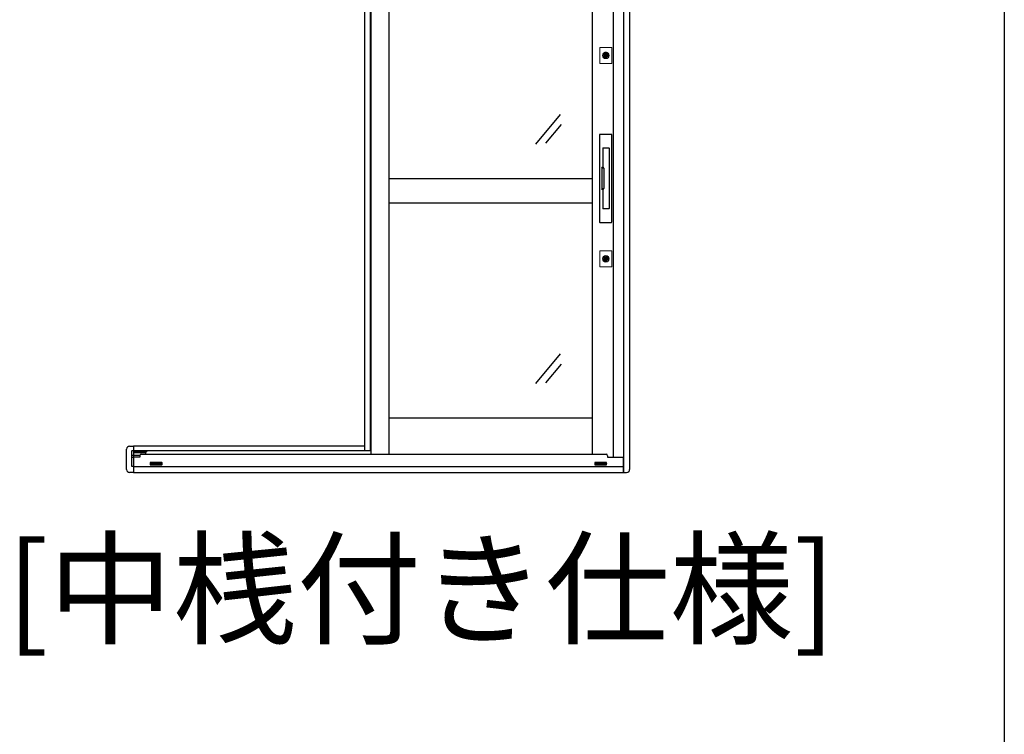
# Model space of a CAD drawing. Extents: x -44 to 1394, y 0 to 2245.
# Drawn here: x 1224 to 1386, y 1455 to 1573 of the extents above; entities that cross this region are included whole.
import ezdxf

# ---------------------------------------------------------------- set-up
doc = ezdxf.new("R2010")
doc.units = 0
doc.layers.add('USER1', color=3, linetype='CONTINUOUS')
doc.layers.add('YKK_ZWAK', color=7, linetype='CONTINUOUS')
doc.layers.add('YKK_A1', color=4, linetype='CONTINUOUS', lineweight=13, plot=False)
doc.styles.get("Standard").update_dxf_attribs({"font": 'txt', "bigfont": 'BIGFONT'})

msp = doc.modelspace()

# ---------------------------------------------------------------- linework, layer by layer
at = {"layer": 'YKK_A1', "linetype": 'ByBlock', "lineweight": -2}
for p, q in [((1323.26, 1606.27), (1323.26, 1498.17)), ((1324.26, 1605.77), (1324.26, 1498.67)), ((1280.56, 1603.05), (1280.56, 1501.77)), ((1281.56, 1501.77), (1281.56, 1603.05)), ((1281.61, 1603.05), (1281.61, 1501.19)), ((1284.61, 1603.05), (1284.61, 1501.19)), ((1318.11, 1603.05), (1318.11, 1501.19)), ((1321.58, 1604.14), (1321.58, 1500.69)), ((1312.82, 1557.15), (1308.74, 1552.28)), ((1312.99, 1555.47), (1310.42, 1552.41)), ((1319.31, 1553.82), (1319.31, 1539.42)), ((1321.26, 1553.87), (1319.36, 1553.87)), ((1321.31, 1539.42), (1321.31, 1553.82)), ((1319.84, 1551.55), (1319.84, 1548.45)), ((1320.86, 1551.62), (1319.91, 1551.62)), ((1320.93, 1541.7), (1320.93, 1551.55)), ((1319.69, 1548.4), (1319.64, 1548.45)), ((1319.79, 1548.4), (1319.69, 1548.4)), ((1319.69, 1548.37), (1319.71, 1548.37)), ((1319.69, 1548.37), (1319.69, 1544.87)), ((1319.71, 1548.4), (1319.71, 1548.37)), ((1319.76, 1548.37), (1319.84, 1548.37)), ((1319.8, 1548.4), (1319.79, 1548.4)), ((1319.84, 1548.4), (1319.8, 1548.4)), ((1319.84, 1548.37), (1319.93, 1548.37)), ((1319.93, 1548.37), (1319.94, 1548.37)), ((1319.94, 1548.37), (1319.96, 1548.37)), ((1320.04, 1548.3), (1320.04, 1544.95)), ((1284.61, 1546.61), (1318.11, 1546.61)), ((1319.64, 1544.8), (1319.69, 1544.85)), ((1319.71, 1544.88), (1319.69, 1544.88)), ((1319.69, 1544.85), (1319.79, 1544.85)), ((1319.71, 1544.88), (1319.71, 1544.85)), ((1319.84, 1544.87), (1319.76, 1544.87)), ((1319.79, 1544.85), (1319.8, 1544.85)), ((1319.8, 1544.85), (1319.84, 1544.85)), ((1319.93, 1544.87), (1319.84, 1544.87)), ((1319.84, 1544.8), (1319.84, 1541.7)), ((1319.94, 1544.87), (1319.93, 1544.87)), ((1319.96, 1544.87), (1319.94, 1544.87)), ((1284.61, 1542.61), (1318.11, 1542.61)), ((1319.91, 1541.63), (1320.86, 1541.63)), ((1319.36, 1539.37), (1321.26, 1539.37)), ((1312.82, 1517.71), (1308.74, 1512.84)), ((1312.99, 1516.03), (1310.42, 1512.97)), ((1284.61, 1507.17), (1318.11, 1507.17)), ((1241.88, 1502.52), (1242.26, 1502.52)), ((1242.26, 1502.52), (1242.51, 1502.52)), ((1242.51, 1502.52), (1242.51, 1502.51)), ((1242.51, 1502.51), (1242.51, 1501.8)), ((1242.53, 1502.52), (1242.53, 1498.17)), ((1280.56, 1502.52), (1242.53, 1502.52)), ((1241.38, 1498.67), (1241.38, 1502.02)), ((1242.26, 1501.7), (1242.26, 1501.77)), ((1242.26, 1501), (1242.26, 1501.7)), ((1242.26, 1501), (1242.26, 1500.95)), ((1242.26, 1500.94), (1242.26, 1500.95)), ((1242.26, 1500.87), (1242.26, 1500.94)), ((1242.26, 1500.69), (1242.26, 1500.87)), ((1242.26, 1500.61), (1242.26, 1500.69)), ((1242.26, 1499.19), (1242.26, 1500.61)), ((1242.28, 1501.8), (1242.51, 1501.8)), ((1242.28, 1501.8), (1242.28, 1501.8)), ((1242.51, 1500.97), (1242.28, 1500.97)), ((1242.28, 1500.71), (1242.51, 1500.71)), ((1242.51, 1501.8), (1242.51, 1501.7)), ((1242.51, 1501.7), (1242.51, 1501)), ((1242.51, 1501), (1242.51, 1500.97)), ((1242.51, 1500.97), (1242.51, 1500.96)), ((1242.51, 1500.97), (1242.51, 1500.97)), ((1242.51, 1500.96), (1242.51, 1500.86)), ((1242.51, 1500.86), (1242.51, 1500.74)), ((1242.51, 1500.74), (1242.51, 1500.71)), ((1242.51, 1500.71), (1242.51, 1500.61)), ((1242.51, 1500.61), (1242.51, 1499.19)), ((1281.61, 1501.77), (1242.53, 1501.77)), ((1244.64, 1501.66), (1242.53, 1501.66)), ((1244.54, 1501.51), (1242.53, 1501.51)), ((1244.53, 1501.39), (1242.53, 1501.39)), ((1243.56, 1500.95), (1242.53, 1500.95)), ((1243.56, 1500.69), (1242.53, 1500.69)), ((1243.56, 1500.94), (1243.56, 1500.69)), ((1243.81, 1501.19), (1320.39, 1501.19)), ((1244.53, 1501.45), (1244.53, 1501.19)), ((1320.64, 1500.94), (1320.64, 1500.69)), ((1320.64, 1500.69), (1323.23, 1500.69)), ((1323.23, 1500.69), (1323.23, 1498.17)), ((1242.26, 1499.17), (1242.26, 1499.19)), ((1242.51, 1499.14), (1242.28, 1499.14)), ((1242.51, 1499.19), (1242.51, 1499.14)), ((1242.51, 1499.14), (1242.51, 1498.19)), ((1242.53, 1499.17), (1323.23, 1499.17)), ((1245.28, 1499.78), (1245.28, 1499.48)), ((1247.18, 1499.83), (1245.33, 1499.83)), ((1245.33, 1499.65), (1245.33, 1499.6)), ((1245.33, 1499.65), (1245.37, 1499.65)), ((1245.37, 1499.6), (1245.33, 1499.6)), ((1245.33, 1499.44), (1245.48, 1499.44)), ((1245.37, 1499.7), (1245.37, 1499.58)), ((1245.44, 1499.73), (1245.43, 1499.72)), ((1245.43, 1499.67), (1245.43, 1499.72)), ((1245.57, 1499.69), (1245.43, 1499.69)), ((1245.44, 1499.66), (1245.43, 1499.67)), ((1245.44, 1499.73), (1245.46, 1499.73)), ((1245.44, 1499.73), (1245.44, 1499.66)), ((1245.44, 1499.57), (1245.44, 1499.71)), ((1245.44, 1499.66), (1245.46, 1499.66)), ((1247.06, 1499.79), (1245.46, 1499.79)), ((1245.46, 1499.73), (1247.06, 1499.73)), ((1245.46, 1499.73), (1245.46, 1499.66)), ((1245.46, 1499.73), (1245.47, 1499.72)), ((1245.46, 1499.66), (1245.47, 1499.67)), ((1245.46, 1499.55), (1245.56, 1499.55)), ((1245.46, 1499.48), (1245.46, 1499.49)), ((1245.48, 1499.48), (1245.46, 1499.48)), ((1245.47, 1499.75), (1245.47, 1499.44)), ((1247.05, 1499.75), (1245.47, 1499.75)), ((1245.47, 1499.75), (1245.48, 1499.73)), ((1245.47, 1499.72), (1245.48, 1499.72)), ((1245.47, 1499.72), (1245.47, 1499.67)), ((1245.47, 1499.67), (1245.48, 1499.67)), ((1247.03, 1499.73), (1245.48, 1499.73)), ((1245.48, 1499.44), (1245.48, 1499.73)), ((1245.53, 1499.72), (1245.48, 1499.72)), ((1245.48, 1499.72), (1245.48, 1499.72)), ((1245.48, 1499.72), (1245.48, 1499.44)), ((1245.48, 1499.72), (1247.03, 1499.72)), ((1245.48, 1499.67), (1245.48, 1499.67)), ((1245.48, 1499.67), (1245.48, 1499.67)), ((1246.23, 1499.6), (1245.48, 1499.6)), ((1245.56, 1499.58), (1245.48, 1499.58)), ((1245.48, 1499.58), (1245.48, 1499.58)), ((1247.03, 1499.53), (1245.48, 1499.53)), ((1245.56, 1499.51), (1245.48, 1499.51)), ((1245.48, 1499.51), (1245.48, 1499.51)), ((1245.5, 1499.48), (1245.48, 1499.48)), ((1245.48, 1499.44), (1247.03, 1499.44)), ((1245.56, 1499.48), (1245.5, 1499.48)), ((1245.53, 1499.72), (1245.53, 1499.72)), ((1246.96, 1499.65), (1245.56, 1499.65)), ((1245.56, 1499.48), (1245.56, 1499.65)), ((1246.23, 1499.83), (1246.23, 1499.79)), ((1246.23, 1499.83), (1246.28, 1499.83)), ((1246.23, 1499.56), (1246.23, 1499.66)), ((1246.23, 1499.66), (1246.28, 1499.66)), ((1246.28, 1499.56), (1246.23, 1499.56)), ((1246.28, 1499.83), (1246.28, 1499.79)), ((1246.28, 1499.56), (1246.28, 1499.66)), ((1247.03, 1499.6), (1246.28, 1499.6)), ((1247.09, 1499.69), (1246.95, 1499.69)), ((1246.96, 1499.65), (1246.96, 1499.48)), ((1246.96, 1499.58), (1247.03, 1499.58)), ((1247.06, 1499.55), (1246.96, 1499.55)), ((1247.03, 1499.51), (1246.96, 1499.51)), ((1246.96, 1499.48), (1247.02, 1499.48)), ((1246.98, 1499.72), (1246.98, 1499.72)), ((1246.98, 1499.72), (1247.03, 1499.72)), ((1247.02, 1499.48), (1247.03, 1499.48)), ((1247.05, 1499.75), (1247.03, 1499.73)), ((1247.03, 1499.44), (1247.03, 1499.73)), ((1247.03, 1499.44), (1247.03, 1499.72)), ((1247.05, 1499.72), (1247.03, 1499.72)), ((1247.03, 1499.72), (1247.03, 1499.72)), ((1247.03, 1499.67), (1247.03, 1499.67)), ((1247.05, 1499.67), (1247.03, 1499.67)), ((1247.03, 1499.67), (1247.03, 1499.67)), ((1247.03, 1499.58), (1247.03, 1499.58)), ((1247.03, 1499.51), (1247.03, 1499.51)), ((1247.03, 1499.48), (1247.06, 1499.48)), ((1247.03, 1499.44), (1247.18, 1499.44)), ((1247.05, 1499.44), (1247.05, 1499.75)), ((1247.06, 1499.73), (1247.05, 1499.72)), ((1247.06, 1499.66), (1247.05, 1499.67)), ((1247.06, 1499.73), (1247.06, 1499.66)), ((1247.06, 1499.73), (1247.07, 1499.73)), ((1247.06, 1499.66), (1247.07, 1499.66)), ((1247.06, 1499.48), (1247.06, 1499.49)), ((1247.07, 1499.73), (1247.08, 1499.72)), ((1247.07, 1499.73), (1247.07, 1499.66)), ((1247.07, 1499.57), (1247.07, 1499.71)), ((1247.07, 1499.66), (1247.08, 1499.67)), ((1247.08, 1499.67), (1247.08, 1499.72)), ((1247.15, 1499.7), (1247.15, 1499.58)), ((1247.19, 1499.65), (1247.15, 1499.65)), ((1247.15, 1499.6), (1247.19, 1499.6)), ((1247.19, 1499.65), (1247.19, 1499.6)), ((1247.23, 1499.49), (1247.23, 1499.78)), ((1318.53, 1499.78), (1318.53, 1499.48)), ((1320.43, 1499.83), (1318.58, 1499.83)), ((1318.58, 1499.65), (1318.58, 1499.6)), ((1318.58, 1499.65), (1318.62, 1499.65)), ((1318.62, 1499.6), (1318.58, 1499.6)), ((1318.58, 1499.44), (1318.73, 1499.44)), ((1318.62, 1499.7), (1318.62, 1499.58)), ((1318.69, 1499.73), (1318.68, 1499.72)), ((1318.68, 1499.67), (1318.68, 1499.72)), ((1318.82, 1499.69), (1318.68, 1499.69)), ((1318.69, 1499.66), (1318.68, 1499.67)), ((1318.69, 1499.73), (1318.71, 1499.73)), ((1318.69, 1499.73), (1318.69, 1499.66)), ((1318.69, 1499.57), (1318.69, 1499.71)), ((1318.69, 1499.66), (1318.71, 1499.66)), ((1320.31, 1499.79), (1318.71, 1499.79)), ((1318.71, 1499.73), (1320.31, 1499.73)), ((1318.71, 1499.73), (1318.71, 1499.66)), ((1318.71, 1499.73), (1318.72, 1499.72)), ((1318.71, 1499.66), (1318.72, 1499.67)), ((1318.71, 1499.55), (1318.81, 1499.55)), ((1318.71, 1499.48), (1318.71, 1499.49)), ((1318.73, 1499.48), (1318.71, 1499.48)), ((1318.72, 1499.75), (1318.72, 1499.44)), ((1320.3, 1499.75), (1318.72, 1499.75)), ((1318.72, 1499.75), (1318.73, 1499.73)), ((1318.72, 1499.72), (1318.73, 1499.72)), ((1318.72, 1499.72), (1318.72, 1499.67)), ((1318.72, 1499.67), (1318.73, 1499.67)), ((1320.28, 1499.73), (1318.73, 1499.73)), ((1318.73, 1499.44), (1318.73, 1499.73)), ((1318.78, 1499.72), (1318.73, 1499.72)), ((1318.73, 1499.72), (1318.73, 1499.72)), ((1318.73, 1499.72), (1318.73, 1499.44)), ((1318.73, 1499.72), (1320.28, 1499.72)), ((1318.73, 1499.67), (1318.73, 1499.67)), ((1318.73, 1499.67), (1318.73, 1499.67)), ((1319.48, 1499.6), (1318.73, 1499.6)), ((1318.81, 1499.58), (1318.73, 1499.58)), ((1318.73, 1499.58), (1318.73, 1499.58)), ((1320.28, 1499.53), (1318.73, 1499.53)), ((1318.81, 1499.51), (1318.73, 1499.51)), ((1318.73, 1499.51), (1318.73, 1499.51)), ((1318.75, 1499.48), (1318.73, 1499.48)), ((1318.73, 1499.44), (1320.28, 1499.44)), ((1318.81, 1499.48), (1318.75, 1499.48)), ((1318.78, 1499.72), (1318.78, 1499.72)), ((1320.21, 1499.65), (1318.81, 1499.65)), ((1318.81, 1499.48), (1318.81, 1499.65)), ((1319.48, 1499.83), (1319.48, 1499.79)), ((1319.48, 1499.83), (1319.53, 1499.83)), ((1319.48, 1499.56), (1319.48, 1499.66)), ((1319.48, 1499.66), (1319.53, 1499.66)), ((1319.53, 1499.56), (1319.48, 1499.56)), ((1319.53, 1499.83), (1319.53, 1499.79)), ((1319.53, 1499.56), (1319.53, 1499.66)), ((1320.28, 1499.6), (1319.53, 1499.6)), ((1320.34, 1499.69), (1320.2, 1499.69)), ((1320.21, 1499.65), (1320.21, 1499.48)), ((1320.21, 1499.58), (1320.28, 1499.58)), ((1320.31, 1499.55), (1320.21, 1499.55)), ((1320.28, 1499.51), (1320.21, 1499.51)), ((1320.21, 1499.48), (1320.27, 1499.48)), ((1320.23, 1499.72), (1320.23, 1499.72)), ((1320.23, 1499.72), (1320.28, 1499.72)), ((1320.27, 1499.48), (1320.28, 1499.48)), ((1320.3, 1499.75), (1320.28, 1499.73)), ((1320.28, 1499.44), (1320.28, 1499.73)), ((1320.28, 1499.44), (1320.28, 1499.72)), ((1320.3, 1499.72), (1320.28, 1499.72)), ((1320.28, 1499.72), (1320.28, 1499.72)), ((1320.28, 1499.67), (1320.28, 1499.67)), ((1320.3, 1499.67), (1320.28, 1499.67)), ((1320.28, 1499.67), (1320.28, 1499.67)), ((1320.28, 1499.58), (1320.28, 1499.58)), ((1320.28, 1499.51), (1320.28, 1499.51)), ((1320.28, 1499.48), (1320.31, 1499.48)), ((1320.28, 1499.44), (1320.43, 1499.44)), ((1320.3, 1499.44), (1320.3, 1499.75)), ((1320.31, 1499.73), (1320.3, 1499.72)), ((1320.31, 1499.66), (1320.3, 1499.67)), ((1320.31, 1499.73), (1320.31, 1499.66)), ((1320.31, 1499.73), (1320.32, 1499.73)), ((1320.31, 1499.66), (1320.32, 1499.66)), ((1320.31, 1499.48), (1320.31, 1499.49)), ((1320.32, 1499.73), (1320.33, 1499.72)), ((1320.32, 1499.73), (1320.32, 1499.66)), ((1320.32, 1499.57), (1320.32, 1499.71)), ((1320.32, 1499.66), (1320.33, 1499.67)), ((1320.33, 1499.67), (1320.33, 1499.72)), ((1320.4, 1499.7), (1320.4, 1499.58)), ((1320.44, 1499.65), (1320.4, 1499.65)), ((1320.4, 1499.6), (1320.44, 1499.6)), ((1320.44, 1499.65), (1320.44, 1499.6)), ((1320.48, 1499.49), (1320.48, 1499.78)), ((1242.51, 1498.17), (1241.88, 1498.17)), ((1242.51, 1498.19), (1242.51, 1498.17)), ((1242.53, 1498.17), (1323.76, 1498.17))]:
    msp.add_line(p, q, dxfattribs=at)
at = {"layer": 'YKK_A1'}
for p, q in [((1319.35, 1565.55), (1319.35, 1568.2)), ((1319.35, 1568.2), (1321.35, 1568.2)), ((1321.35, 1565.55), (1321.35, 1568.2)), ((1319.35, 1565.55), (1321.35, 1565.55)), ((1320.22, 1566.94), (1320.25, 1566.94)), ((1320.25, 1566.8), (1320.22, 1566.8)), ((1320.25, 1566.94), (1320.26, 1566.92)), ((1320.26, 1566.82), (1320.25, 1566.8)), ((1320.27, 1566.82), (1320.26, 1566.82)), ((1320.27, 1566.91), (1320.28, 1566.91)), ((1320.29, 1566.87), (1320.28, 1566.83)), ((1320.29, 1566.93), (1320.35, 1566.93)), ((1320.29, 1566.91), (1320.29, 1566.93)), ((1320.31, 1566.87), (1320.3, 1566.87)), ((1320.32, 1566.83), (1320.32, 1566.87)), ((1320.4, 1566.82), (1320.34, 1566.82)), ((1320.37, 1566.91), (1320.37, 1566.88)), ((1320.38, 1566.88), (1320.39, 1566.88)), ((1320.4, 1566.88), (1320.41, 1566.92)), ((1320.4, 1566.83), (1320.4, 1566.82)), ((1320.42, 1566.84), (1320.41, 1566.84)), ((1320.43, 1566.93), (1320.44, 1566.94)), ((1320.43, 1566.93), (1320.43, 1566.93)), ((1320.44, 1566.8), (1320.43, 1566.83)), ((1320.44, 1566.94), (1320.47, 1566.94)), ((1320.47, 1566.8), (1320.44, 1566.8)), ((1319.35, 1532.05), (1319.35, 1534.7)), ((1319.35, 1534.7), (1321.35, 1534.7)), ((1321.35, 1532.05), (1321.35, 1534.7)), ((1320.22, 1533.44), (1320.25, 1533.44)), ((1320.25, 1533.3), (1320.22, 1533.3)), ((1320.25, 1533.44), (1320.26, 1533.42)), ((1320.26, 1533.32), (1320.25, 1533.3)), ((1320.27, 1533.32), (1320.26, 1533.32)), ((1320.27, 1533.41), (1320.28, 1533.41)), ((1320.29, 1533.37), (1320.28, 1533.33)), ((1320.29, 1533.43), (1320.35, 1533.43)), ((1320.29, 1533.41), (1320.29, 1533.43)), ((1320.31, 1533.37), (1320.3, 1533.37)), ((1320.32, 1533.33), (1320.32, 1533.37)), ((1320.4, 1533.32), (1320.34, 1533.32)), ((1320.37, 1533.41), (1320.37, 1533.38)), ((1320.38, 1533.38), (1320.39, 1533.38)), ((1320.4, 1533.38), (1320.41, 1533.42)), ((1320.4, 1533.33), (1320.4, 1533.32)), ((1320.42, 1533.34), (1320.41, 1533.34)), ((1320.43, 1533.43), (1320.44, 1533.44)), ((1320.43, 1533.43), (1320.43, 1533.43)), ((1320.44, 1533.3), (1320.43, 1533.33)), ((1320.44, 1533.44), (1320.47, 1533.44)), ((1320.47, 1533.3), (1320.44, 1533.3)), ((1319.35, 1532.05), (1321.35, 1532.05))]:
    msp.add_line(p, q, dxfattribs=at)
for centre, radius in [((1320.35, 1566.87), 0.525), ((1320.35, 1566.87), 0.338), ((1320.35, 1566.87), 0.285), ((1320.35, 1566.87), 0.29), ((1320.35, 1566.87), 0.275), ((1320.35, 1566.87), 0.28), ((1320.35, 1566.87), 0.266), ((1320.35, 1566.87), 0.215), ((1320.35, 1533.37), 0.525), ((1320.35, 1533.37), 0.338), ((1320.35, 1533.37), 0.285), ((1320.35, 1533.37), 0.29), ((1320.35, 1533.37), 0.275), ((1320.35, 1533.37), 0.28), ((1320.35, 1533.37), 0.266), ((1320.35, 1533.37), 0.215)]:
    msp.add_circle(centre, radius, dxfattribs=at)
for centre, start, end in [((1320.35, 1566.87), 29.335, 150.665), ((1320.35, 1566.87), 209.3342, 330.6658), ((1320.35, 1533.37), 29.335, 150.665), ((1320.35, 1533.37), 209.3342, 330.6658)]:
    msp.add_arc(centre, 0.143, start, end, dxfattribs=at)
at = {"layer": 'YKK_A1', "linetype": 'ByBlock', "lineweight": -2}
for centre, radius, start, end in [((1319.96, 1548.3), 0.075, 0, 90), ((1319.96, 1544.95), 0.075, 270, 0), ((1241.88, 1502.02), 0.5, 90, 180), ((1242.28, 1501.77), 0.025, 90, 180), ((1242.28, 1500.95), 0.025, 90, 180), ((1242.28, 1500.69), 0.025, 90, 180), ((1243.81, 1500.94), 0.25, 90, 180), ((1244.78, 1501.45), 0.25, 90, 180), ((1320.39, 1500.94), 0.25, 0, 90), ((1242.28, 1499.17), 0.025, 180, 270), ((1245.33, 1499.78), 0.05, 90, 180), ((1245.33, 1499.49), 0.05, 180, 270), ((1245.46, 1499.7), 0.09, 90, 180), ((1245.46, 1499.58), 0.09, 180, 270), ((1245.46, 1499.71), 0.015, 90, 180), ((1245.46, 1499.57), 0.015, 180, 270), ((1247.06, 1499.7), 0.09, 0, 90), ((1247.06, 1499.71), 0.015, 0, 90), ((1247.06, 1499.58), 0.09, 270, 0), ((1247.18, 1499.78), 0.05, 0, 90), ((1247.18, 1499.49), 0.05, 270, 0), ((1318.58, 1499.78), 0.05, 90, 180), ((1318.58, 1499.49), 0.05, 180, 270), ((1318.71, 1499.7), 0.09, 90, 180), ((1318.71, 1499.58), 0.09, 180, 270), ((1318.71, 1499.71), 0.015, 90, 180), ((1318.71, 1499.57), 0.015, 180, 270), ((1320.31, 1499.7), 0.09, 0, 90), ((1320.31, 1499.71), 0.015, 0, 90), ((1320.31, 1499.58), 0.09, 270, 0), ((1320.43, 1499.78), 0.05, 0, 90), ((1320.43, 1499.49), 0.05, 270, 0), ((1241.88, 1498.67), 0.5, 180, 270), ((1323.76, 1498.67), 0.5, 270, 0)]:
    msp.add_arc(centre, radius, start, end, dxfattribs=at)
for centre, major_axis, ratio, start_param, end_param in [((1319.36, 1553.82), (-0.0354, 0.0354), 0.998783, 5.498396, 7.067974), ((1321.26, 1553.82), (0.0354, 0.0354), 0.998783, 5.498396, 7.067974), ((1319.91, 1551.55), (0.0532, -0.0532), 0.997165, 2.356803, 3.926382), ((1320.86, 1551.55), (0.0532, 0.0532), 0.997165, 5.498396, 7.067974), ((1319.69, 1548.45), (0, 0.05), 0.034921, 3.106686, 3.141593), ((1319.69, 1548.37), (0, 0.025), 0.034921, 0, 1.570796), ((1319.69, 1544.87), (0, 0.025), 0.034921, 1.570796, 3.141593), ((1319.69, 1544.8), (0, 0.05), 0.034921, 0, 0.034907), ((1319.91, 1541.7), (0.0532, 0.0532), 0.997165, 2.356803, 3.926382), ((1320.86, 1541.7), (-0.0532, 0.0532), 0.997165, 2.356803, 3.926382), ((1319.36, 1539.42), (-0.0354, -0.0354), 0.998783, 5.498396, 7.067974), ((1321.26, 1539.42), (0.0354, -0.0354), 0.998783, 5.498396, 7.067974)]:
    msp.add_ellipse(centre, major_axis=major_axis, ratio=ratio, start_param=start_param, end_param=end_param, dxfattribs=at)
at = {"layer": 'YKK_A1'}
for points, knots in [([(1320.87, 1566.87), (1320.87, 1566.81), (1320.85, 1566.74), (1320.8, 1566.61), (1320.76, 1566.55), (1320.66, 1566.45), (1320.6, 1566.42), (1320.48, 1566.37), (1320.41, 1566.35), (1320.27, 1566.35), (1320.2, 1566.37), (1320.08, 1566.42), (1320.02, 1566.46), (1319.93, 1566.56), (1319.89, 1566.62), (1319.84, 1566.74), (1319.82, 1566.81), (1319.83, 1566.95), (1319.84, 1567.02), (1319.9, 1567.15), (1319.94, 1567.2), (1320.04, 1567.3), (1320.1, 1567.34), (1320.22, 1567.38), (1320.29, 1567.4), (1320.43, 1567.39), (1320.49, 1567.38), (1320.62, 1567.32), (1320.67, 1567.28), (1320.77, 1567.18), (1320.81, 1567.12), (1320.85, 1567), (1320.87, 1566.94), (1320.87, 1566.87)], [0, 0, 0, 0, 0.413126, 0.413126, 0.828931, 0.828931, 1.242545, 1.242545, 1.650598, 1.650598, 2.058105, 2.058105, 2.466687, 2.466687, 2.882351, 2.882351, 3.29542, 3.29542, 3.708606, 3.708606, 4.124551, 4.124551, 4.538129, 4.538129, 4.946134, 4.946134, 5.353656, 5.353656, 5.762293, 5.762293, 6.177817, 6.177817, 6.558254, 6.558254, 6.558254, 6.558254]), ([(1320.35, 1567.23), (1320.39, 1567.23), (1320.43, 1567.22), (1320.51, 1567.19), (1320.55, 1567.17), (1320.62, 1567.11), (1320.64, 1567.07), (1320.68, 1566.98), (1320.7, 1566.93), (1320.7, 1566.84), (1320.69, 1566.79), (1320.66, 1566.7), (1320.63, 1566.66), (1320.56, 1566.59), (1320.53, 1566.56), (1320.44, 1566.53), (1320.4, 1566.52), (1320.31, 1566.52), (1320.26, 1566.52), (1320.18, 1566.56), (1320.14, 1566.58), (1320.07, 1566.65), (1320.04, 1566.69), (1320, 1566.78), (1319.99, 1566.82), (1319.99, 1566.92), (1320, 1566.97), (1320.04, 1567.06), (1320.07, 1567.1), (1320.13, 1567.16), (1320.17, 1567.19), (1320.26, 1567.22), (1320.3, 1567.23), (1320.35, 1567.23)], [-4.465303, -4.465303, -4.465303, -4.465303, -4.22266, -4.22266, -3.943844, -3.943844, -3.658059, -3.658059, -3.369488, -3.369488, -3.08071, -3.08071, -2.794425, -2.794425, -2.520262, -2.520262, -2.248236, -2.248236, -1.974462, -1.974462, -1.695401, -1.695401, -1.40942, -1.40942, -1.120763, -1.120763, -0.832061, -0.832061, -0.545971, -0.545971, -0.272017, -0.272017, 0, 0, 0, 0]), ([(1320.14, 1566.92), (1320.14, 1566.92), (1320.14, 1566.92), (1320.14, 1566.93), (1320.14, 1566.93), (1320.14, 1566.93), (1320.14, 1566.93), (1320.15, 1566.94), (1320.15, 1566.94), (1320.15, 1566.94), (1320.15, 1566.94), (1320.15, 1566.94)], [0.04572254, 0.04572254, 0.04572254, 0.04572254, 0.05277632, 0.05277632, 0.06521373, 0.06521373, 0.07765114, 0.07765114, 0.09160188, 0.09160188, 0.09456393, 0.09456393, 0.09456393, 0.09456393]), ([(1320.15, 1566.81), (1320.15, 1566.81), (1320.15, 1566.81), (1320.15, 1566.81), (1320.15, 1566.81), (1320.14, 1566.81), (1320.14, 1566.82), (1320.14, 1566.82), (1320.14, 1566.82), (1320.14, 1566.82), (1320.14, 1566.83), (1320.14, 1566.83)], [0.01098843, 0.01098843, 0.01098843, 0.01098843, 0.01395075, 0.01395075, 0.0279015, 0.0279015, 0.04033891, 0.04033891, 0.05277632, 0.05277632, 0.05982986, 0.05982986, 0.05982986, 0.05982986]), ([(1320.18, 1566.94), (1320.18, 1566.94), (1320.18, 1566.94), (1320.19, 1566.94), (1320.19, 1566.94), (1320.19, 1566.94), (1320.19, 1566.94), (1320.19, 1566.94)], [0.00843344, 0.00843344, 0.00843344, 0.00843344, 0.00898721, 0.00898721, 0.01797443, 0.01797443, 0.02175503, 0.02175503, 0.02175503, 0.02175503]), ([(1320.19, 1566.81), (1320.19, 1566.81), (1320.19, 1566.81), (1320.19, 1566.81), (1320.19, 1566.81), (1320.18, 1566.81), (1320.18, 1566.81), (1320.18, 1566.81)], [0.04290811, 0.04290811, 0.04290811, 0.04290811, 0.04668853, 0.04668853, 0.05567575, 0.05567575, 0.05622972, 0.05622972, 0.05622972, 0.05622972]), ([(1320.26, 1566.92), (1320.26, 1566.91), (1320.26, 1566.91), (1320.26, 1566.91), (1320.26, 1566.91), (1320.27, 1566.91), (1320.27, 1566.91), (1320.27, 1566.91), (1320.27, 1566.91), (1320.27, 1566.91)], [0, 0, 0, 0, 0.00794354, 0.00794354, 0.01588709, 0.01588709, 0.02380798, 0.02380798, 0.026457, 0.026457, 0.026457, 0.026457]), ([(1320.28, 1566.83), (1320.28, 1566.83), (1320.28, 1566.83), (1320.28, 1566.83), (1320.28, 1566.83), (1320.27, 1566.83), (1320.27, 1566.82), (1320.27, 1566.82), (1320.27, 1566.82), (1320.27, 1566.82)], [0.05737803, 0.05737803, 0.05737803, 0.05737803, 0.05762932, 0.05762932, 0.06919856, 0.06919856, 0.0813492, 0.0813492, 0.09349984, 0.09349984, 0.09349984, 0.09349984]), ([(1320.28, 1566.91), (1320.28, 1566.91), (1320.28, 1566.91), (1320.28, 1566.91), (1320.29, 1566.91), (1320.29, 1566.91), (1320.29, 1566.91), (1320.29, 1566.91), (1320.29, 1566.91), (1320.29, 1566.91)], [0, 0, 0, 0, 0.00770973, 0.00770973, 0.01541945, 0.01541945, 0.02296377, 0.02296377, 0.0237284, 0.0237284, 0.0237284, 0.0237284]), ([(1320.3, 1566.87), (1320.3, 1566.87), (1320.3, 1566.87), (1320.3, 1566.87), (1320.3, 1566.87), (1320.29, 1566.87), (1320.29, 1566.87), (1320.29, 1566.87), (1320.29, 1566.87), (1320.29, 1566.87)], [0, 0, 0, 0, 0.00576012, 0.00576012, 0.01152023, 0.01152023, 0.01718189, 0.01718189, 0.01729898, 0.01729898, 0.01729898, 0.01729898]), ([(1320.32, 1566.87), (1320.32, 1566.87), (1320.32, 1566.87), (1320.32, 1566.87), (1320.32, 1566.87), (1320.32, 1566.87), (1320.31, 1566.87), (1320.31, 1566.87), (1320.31, 1566.87), (1320.31, 1566.87)], [0, 0, 0, 0, 0.00564482, 0.00564482, 0.01128964, 0.01128964, 0.01699395, 0.01699395, 0.02012125, 0.02012125, 0.02012125, 0.02012125]), ([(1320.34, 1566.82), (1320.34, 1566.82), (1320.34, 1566.82), (1320.33, 1566.82), (1320.33, 1566.82), (1320.33, 1566.83), (1320.33, 1566.83), (1320.33, 1566.83), (1320.33, 1566.83), (1320.32, 1566.83)], [0.05066171, 0.05066171, 0.05066171, 0.05066171, 0.0568361, 0.0568361, 0.06812192, 0.06812192, 0.07952072, 0.07952072, 0.09091953, 0.09091953, 0.09091953, 0.09091953]), ([(1320.35, 1566.93), (1320.35, 1566.93), (1320.35, 1566.93), (1320.36, 1566.92), (1320.36, 1566.92), (1320.36, 1566.92), (1320.36, 1566.92), (1320.36, 1566.92), (1320.37, 1566.92), (1320.37, 1566.91)], [0.05066175, 0.05066175, 0.05066175, 0.05066175, 0.05683614, 0.05683614, 0.06812195, 0.06812195, 0.07952077, 0.07952077, 0.09091958, 0.09091958, 0.09091958, 0.09091958]), ([(1320.37, 1566.88), (1320.37, 1566.88), (1320.37, 1566.88), (1320.37, 1566.88), (1320.37, 1566.88), (1320.38, 1566.88), (1320.38, 1566.88), (1320.38, 1566.88), (1320.38, 1566.88), (1320.38, 1566.88)], [0, 0, 0, 0, 0.00564482, 0.00564482, 0.01128964, 0.01128964, 0.01699395, 0.01699395, 0.02012125, 0.02012125, 0.02012125, 0.02012125]), ([(1320.39, 1566.88), (1320.39, 1566.88), (1320.39, 1566.88), (1320.39, 1566.88), (1320.39, 1566.88), (1320.4, 1566.88), (1320.4, 1566.88), (1320.4, 1566.88), (1320.4, 1566.88), (1320.4, 1566.88)], [0, 0, 0, 0, 0.00576012, 0.00576012, 0.01152025, 0.01152025, 0.01718191, 0.01718191, 0.017299, 0.017299, 0.017299, 0.017299]), ([(1320.41, 1566.84), (1320.41, 1566.84), (1320.41, 1566.84), (1320.41, 1566.84), (1320.4, 1566.84), (1320.4, 1566.84), (1320.4, 1566.83), (1320.4, 1566.83), (1320.4, 1566.83), (1320.4, 1566.83)], [0, 0, 0, 0, 0.00770974, 0.00770974, 0.01541947, 0.01541947, 0.02296378, 0.02296378, 0.02372841, 0.02372841, 0.02372841, 0.02372841]), ([(1320.41, 1566.92), (1320.41, 1566.92), (1320.41, 1566.92), (1320.41, 1566.92), (1320.41, 1566.92), (1320.42, 1566.92), (1320.42, 1566.92), (1320.42, 1566.93), (1320.42, 1566.93), (1320.43, 1566.93)], [0.05737807, 0.05737807, 0.05737807, 0.05737807, 0.05762936, 0.05762936, 0.06919862, 0.06919862, 0.08134929, 0.08134929, 0.09349996, 0.09349996, 0.09349996, 0.09349996]), ([(1320.43, 1566.83), (1320.43, 1566.83), (1320.43, 1566.83), (1320.43, 1566.84), (1320.43, 1566.84), (1320.42, 1566.84), (1320.42, 1566.84), (1320.42, 1566.84), (1320.42, 1566.84), (1320.42, 1566.84)], [0, 0, 0, 0, 0.00794353, 0.00794353, 0.01588706, 0.01588706, 0.02380797, 0.02380797, 0.026457, 0.026457, 0.026457, 0.026457]), ([(1320.5, 1566.94), (1320.5, 1566.94), (1320.5, 1566.94), (1320.5, 1566.94), (1320.5, 1566.94), (1320.51, 1566.94), (1320.51, 1566.94), (1320.51, 1566.94)], [0.04290799, 0.04290799, 0.04290799, 0.04290799, 0.04668855, 0.04668855, 0.05567576, 0.05567576, 0.05622958, 0.05622958, 0.05622958, 0.05622958]), ([(1320.51, 1566.81), (1320.51, 1566.81), (1320.51, 1566.81), (1320.5, 1566.81), (1320.5, 1566.81), (1320.5, 1566.81), (1320.5, 1566.81), (1320.5, 1566.81)], [0.0084332, 0.0084332, 0.0084332, 0.0084332, 0.00898722, 0.00898722, 0.01797443, 0.01797443, 0.02175481, 0.02175481, 0.02175481, 0.02175481]), ([(1320.54, 1566.94), (1320.54, 1566.94), (1320.54, 1566.94), (1320.54, 1566.94), (1320.54, 1566.94), (1320.55, 1566.93), (1320.55, 1566.93), (1320.55, 1566.93), (1320.55, 1566.93), (1320.55, 1566.92), (1320.55, 1566.92), (1320.55, 1566.92)], [0.01098865, 0.01098865, 0.01098865, 0.01098865, 0.01395074, 0.01395074, 0.02790149, 0.02790149, 0.0403389, 0.0403389, 0.05277631, 0.05277631, 0.05983005, 0.05983005, 0.05983005, 0.05983005]), ([(1320.55, 1566.83), (1320.55, 1566.83), (1320.55, 1566.82), (1320.55, 1566.82), (1320.55, 1566.82), (1320.55, 1566.82), (1320.55, 1566.81), (1320.54, 1566.81), (1320.54, 1566.81), (1320.54, 1566.81), (1320.54, 1566.81), (1320.54, 1566.81)], [0.04572281, 0.04572281, 0.04572281, 0.04572281, 0.05277631, 0.05277631, 0.06521372, 0.06521372, 0.07765113, 0.07765113, 0.09160187, 0.09160187, 0.09456424, 0.09456424, 0.09456424, 0.09456424]), ([(1320.87, 1533.37), (1320.87, 1533.31), (1320.85, 1533.24), (1320.8, 1533.11), (1320.76, 1533.05), (1320.66, 1532.95), (1320.6, 1532.92), (1320.48, 1532.87), (1320.41, 1532.85), (1320.27, 1532.85), (1320.2, 1532.87), (1320.08, 1532.92), (1320.02, 1532.96), (1319.93, 1533.06), (1319.89, 1533.12), (1319.84, 1533.24), (1319.82, 1533.31), (1319.83, 1533.45), (1319.84, 1533.52), (1319.9, 1533.65), (1319.94, 1533.7), (1320.04, 1533.8), (1320.1, 1533.84), (1320.22, 1533.88), (1320.29, 1533.9), (1320.43, 1533.89), (1320.49, 1533.88), (1320.62, 1533.82), (1320.67, 1533.78), (1320.77, 1533.68), (1320.81, 1533.62), (1320.85, 1533.5), (1320.87, 1533.44), (1320.87, 1533.37)], [0, 0, 0, 0, 0.413126, 0.413126, 0.828931, 0.828931, 1.242545, 1.242545, 1.650598, 1.650598, 2.058105, 2.058105, 2.466687, 2.466687, 2.882351, 2.882351, 3.29542, 3.29542, 3.708606, 3.708606, 4.124551, 4.124551, 4.538129, 4.538129, 4.946134, 4.946134, 5.353656, 5.353656, 5.762293, 5.762293, 6.177817, 6.177817, 6.558254, 6.558254, 6.558254, 6.558254]), ([(1320.35, 1533.73), (1320.39, 1533.73), (1320.43, 1533.72), (1320.51, 1533.69), (1320.55, 1533.67), (1320.62, 1533.61), (1320.64, 1533.57), (1320.68, 1533.48), (1320.7, 1533.43), (1320.7, 1533.34), (1320.69, 1533.29), (1320.66, 1533.2), (1320.63, 1533.16), (1320.56, 1533.09), (1320.53, 1533.06), (1320.44, 1533.03), (1320.4, 1533.02), (1320.31, 1533.02), (1320.26, 1533.02), (1320.18, 1533.06), (1320.14, 1533.08), (1320.07, 1533.15), (1320.04, 1533.19), (1320, 1533.28), (1319.99, 1533.32), (1319.99, 1533.42), (1320, 1533.47), (1320.04, 1533.56), (1320.07, 1533.6), (1320.13, 1533.66), (1320.17, 1533.69), (1320.26, 1533.72), (1320.3, 1533.73), (1320.35, 1533.73)], [-4.465303, -4.465303, -4.465303, -4.465303, -4.22266, -4.22266, -3.943844, -3.943844, -3.658059, -3.658059, -3.369488, -3.369488, -3.08071, -3.08071, -2.794425, -2.794425, -2.520262, -2.520262, -2.248236, -2.248236, -1.974462, -1.974462, -1.695401, -1.695401, -1.40942, -1.40942, -1.120763, -1.120763, -0.832061, -0.832061, -0.545971, -0.545971, -0.272017, -0.272017, 0, 0, 0, 0]), ([(1320.14, 1533.42), (1320.14, 1533.42), (1320.14, 1533.42), (1320.14, 1533.43), (1320.14, 1533.43), (1320.14, 1533.43), (1320.14, 1533.43), (1320.15, 1533.44), (1320.15, 1533.44), (1320.15, 1533.44), (1320.15, 1533.44), (1320.15, 1533.44)], [0.04572254, 0.04572254, 0.04572254, 0.04572254, 0.05277632, 0.05277632, 0.06521373, 0.06521373, 0.07765114, 0.07765114, 0.09160188, 0.09160188, 0.09456393, 0.09456393, 0.09456393, 0.09456393]), ([(1320.15, 1533.31), (1320.15, 1533.31), (1320.15, 1533.31), (1320.15, 1533.31), (1320.15, 1533.31), (1320.14, 1533.31), (1320.14, 1533.32), (1320.14, 1533.32), (1320.14, 1533.32), (1320.14, 1533.32), (1320.14, 1533.33), (1320.14, 1533.33)], [0.01098843, 0.01098843, 0.01098843, 0.01098843, 0.01395075, 0.01395075, 0.0279015, 0.0279015, 0.04033891, 0.04033891, 0.05277632, 0.05277632, 0.05982986, 0.05982986, 0.05982986, 0.05982986]), ([(1320.18, 1533.44), (1320.18, 1533.44), (1320.18, 1533.44), (1320.19, 1533.44), (1320.19, 1533.44), (1320.19, 1533.44), (1320.19, 1533.44), (1320.19, 1533.44)], [0.00843344, 0.00843344, 0.00843344, 0.00843344, 0.00898721, 0.00898721, 0.01797443, 0.01797443, 0.02175503, 0.02175503, 0.02175503, 0.02175503]), ([(1320.19, 1533.31), (1320.19, 1533.31), (1320.19, 1533.31), (1320.19, 1533.31), (1320.19, 1533.31), (1320.18, 1533.31), (1320.18, 1533.31), (1320.18, 1533.31)], [0.04290811, 0.04290811, 0.04290811, 0.04290811, 0.04668853, 0.04668853, 0.05567575, 0.05567575, 0.05622972, 0.05622972, 0.05622972, 0.05622972]), ([(1320.26, 1533.42), (1320.26, 1533.41), (1320.26, 1533.41), (1320.26, 1533.41), (1320.26, 1533.41), (1320.27, 1533.41), (1320.27, 1533.41), (1320.27, 1533.41), (1320.27, 1533.41), (1320.27, 1533.41)], [0, 0, 0, 0, 0.00794354, 0.00794354, 0.01588709, 0.01588709, 0.02380798, 0.02380798, 0.026457, 0.026457, 0.026457, 0.026457]), ([(1320.28, 1533.33), (1320.28, 1533.33), (1320.28, 1533.33), (1320.28, 1533.33), (1320.28, 1533.33), (1320.27, 1533.33), (1320.27, 1533.32), (1320.27, 1533.32), (1320.27, 1533.32), (1320.27, 1533.32)], [0.05737803, 0.05737803, 0.05737803, 0.05737803, 0.05762932, 0.05762932, 0.06919856, 0.06919856, 0.0813492, 0.0813492, 0.09349984, 0.09349984, 0.09349984, 0.09349984]), ([(1320.28, 1533.41), (1320.28, 1533.41), (1320.28, 1533.41), (1320.28, 1533.41), (1320.29, 1533.41), (1320.29, 1533.41), (1320.29, 1533.41), (1320.29, 1533.41), (1320.29, 1533.41), (1320.29, 1533.41)], [0, 0, 0, 0, 0.00770973, 0.00770973, 0.01541945, 0.01541945, 0.02296377, 0.02296377, 0.0237284, 0.0237284, 0.0237284, 0.0237284]), ([(1320.3, 1533.37), (1320.3, 1533.37), (1320.3, 1533.37), (1320.3, 1533.37), (1320.3, 1533.37), (1320.29, 1533.37), (1320.29, 1533.37), (1320.29, 1533.37), (1320.29, 1533.37), (1320.29, 1533.37)], [0, 0, 0, 0, 0.00576012, 0.00576012, 0.01152023, 0.01152023, 0.01718189, 0.01718189, 0.01729898, 0.01729898, 0.01729898, 0.01729898]), ([(1320.32, 1533.37), (1320.32, 1533.37), (1320.32, 1533.37), (1320.32, 1533.37), (1320.32, 1533.37), (1320.32, 1533.37), (1320.31, 1533.37), (1320.31, 1533.37), (1320.31, 1533.37), (1320.31, 1533.37)], [0, 0, 0, 0, 0.00564482, 0.00564482, 0.01128964, 0.01128964, 0.01699395, 0.01699395, 0.02012125, 0.02012125, 0.02012125, 0.02012125]), ([(1320.34, 1533.32), (1320.34, 1533.32), (1320.34, 1533.32), (1320.33, 1533.32), (1320.33, 1533.32), (1320.33, 1533.33), (1320.33, 1533.33), (1320.33, 1533.33), (1320.33, 1533.33), (1320.32, 1533.33)], [0.05066171, 0.05066171, 0.05066171, 0.05066171, 0.0568361, 0.0568361, 0.06812192, 0.06812192, 0.07952072, 0.07952072, 0.09091953, 0.09091953, 0.09091953, 0.09091953]), ([(1320.35, 1533.43), (1320.35, 1533.43), (1320.35, 1533.43), (1320.36, 1533.42), (1320.36, 1533.42), (1320.36, 1533.42), (1320.36, 1533.42), (1320.36, 1533.42), (1320.37, 1533.42), (1320.37, 1533.41)], [0.05066175, 0.05066175, 0.05066175, 0.05066175, 0.05683614, 0.05683614, 0.06812195, 0.06812195, 0.07952077, 0.07952077, 0.09091958, 0.09091958, 0.09091958, 0.09091958]), ([(1320.37, 1533.38), (1320.37, 1533.38), (1320.37, 1533.38), (1320.37, 1533.38), (1320.37, 1533.38), (1320.38, 1533.38), (1320.38, 1533.38), (1320.38, 1533.38), (1320.38, 1533.38), (1320.38, 1533.38)], [0, 0, 0, 0, 0.00564482, 0.00564482, 0.01128964, 0.01128964, 0.01699395, 0.01699395, 0.02012125, 0.02012125, 0.02012125, 0.02012125]), ([(1320.39, 1533.38), (1320.39, 1533.38), (1320.39, 1533.38), (1320.39, 1533.38), (1320.39, 1533.38), (1320.4, 1533.38), (1320.4, 1533.38), (1320.4, 1533.38), (1320.4, 1533.38), (1320.4, 1533.38)], [0, 0, 0, 0, 0.00576012, 0.00576012, 0.01152025, 0.01152025, 0.01718191, 0.01718191, 0.017299, 0.017299, 0.017299, 0.017299]), ([(1320.41, 1533.34), (1320.41, 1533.34), (1320.41, 1533.34), (1320.41, 1533.34), (1320.4, 1533.34), (1320.4, 1533.34), (1320.4, 1533.33), (1320.4, 1533.33), (1320.4, 1533.33), (1320.4, 1533.33)], [0, 0, 0, 0, 0.00770974, 0.00770974, 0.01541947, 0.01541947, 0.02296378, 0.02296378, 0.02372841, 0.02372841, 0.02372841, 0.02372841]), ([(1320.41, 1533.42), (1320.41, 1533.42), (1320.41, 1533.42), (1320.41, 1533.42), (1320.41, 1533.42), (1320.42, 1533.42), (1320.42, 1533.42), (1320.42, 1533.43), (1320.42, 1533.43), (1320.43, 1533.43)], [0.05737807, 0.05737807, 0.05737807, 0.05737807, 0.05762936, 0.05762936, 0.06919862, 0.06919862, 0.08134929, 0.08134929, 0.09349996, 0.09349996, 0.09349996, 0.09349996]), ([(1320.43, 1533.33), (1320.43, 1533.33), (1320.43, 1533.33), (1320.43, 1533.34), (1320.43, 1533.34), (1320.42, 1533.34), (1320.42, 1533.34), (1320.42, 1533.34), (1320.42, 1533.34), (1320.42, 1533.34)], [0, 0, 0, 0, 0.00794353, 0.00794353, 0.01588706, 0.01588706, 0.02380797, 0.02380797, 0.026457, 0.026457, 0.026457, 0.026457]), ([(1320.5, 1533.44), (1320.5, 1533.44), (1320.5, 1533.44), (1320.5, 1533.44), (1320.5, 1533.44), (1320.51, 1533.44), (1320.51, 1533.44), (1320.51, 1533.44)], [0.04290799, 0.04290799, 0.04290799, 0.04290799, 0.04668855, 0.04668855, 0.05567576, 0.05567576, 0.05622958, 0.05622958, 0.05622958, 0.05622958]), ([(1320.51, 1533.31), (1320.51, 1533.31), (1320.51, 1533.31), (1320.5, 1533.31), (1320.5, 1533.31), (1320.5, 1533.31), (1320.5, 1533.31), (1320.5, 1533.31)], [0.0084332, 0.0084332, 0.0084332, 0.0084332, 0.00898722, 0.00898722, 0.01797443, 0.01797443, 0.02175481, 0.02175481, 0.02175481, 0.02175481]), ([(1320.54, 1533.44), (1320.54, 1533.44), (1320.54, 1533.44), (1320.54, 1533.44), (1320.54, 1533.44), (1320.55, 1533.43), (1320.55, 1533.43), (1320.55, 1533.43), (1320.55, 1533.43), (1320.55, 1533.42), (1320.55, 1533.42), (1320.55, 1533.42)], [0.01098865, 0.01098865, 0.01098865, 0.01098865, 0.01395074, 0.01395074, 0.02790149, 0.02790149, 0.0403389, 0.0403389, 0.05277631, 0.05277631, 0.05983005, 0.05983005, 0.05983005, 0.05983005]), ([(1320.55, 1533.33), (1320.55, 1533.33), (1320.55, 1533.32), (1320.55, 1533.32), (1320.55, 1533.32), (1320.55, 1533.32), (1320.55, 1533.31), (1320.54, 1533.31), (1320.54, 1533.31), (1320.54, 1533.31), (1320.54, 1533.31), (1320.54, 1533.31)], [0.04572281, 0.04572281, 0.04572281, 0.04572281, 0.05277631, 0.05277631, 0.06521372, 0.06521372, 0.07765113, 0.07765113, 0.09160187, 0.09160187, 0.09456424, 0.09456424, 0.09456424, 0.09456424])]:
    msp.add_open_spline(points, degree=3, knots=knots, dxfattribs=at)
for points, weights in [([(1320.14, 1566.83), (1320.14, 1566.87), (1320.14, 1566.92)], [1.00417011049, 1.02948640256, 1.00416923438]), ([(1320.15, 1566.94), (1320.17, 1566.94), (1320.18, 1566.94)], [1.00573590776, 1.01250832706, 1.0117385639]), ([(1320.18, 1566.81), (1320.17, 1566.81), (1320.15, 1566.81)], [1.01173843436, 1.0125083687, 1.00573607457]), ([(1320.19, 1566.94), (1320.19, 1566.94), (1320.2, 1566.94)], [1.04083440752, 1.04121829828, 1.04039094228]), ([(1320.2, 1566.8), (1320.19, 1566.81), (1320.19, 1566.81)], [1.04038606973, 1.04121383525, 1.04083034936]), ([(1320.2, 1566.94), (1320.21, 1566.94), (1320.22, 1566.94)], [1.01048179658, 1.00755030598, 1]), ([(1320.22, 1566.8), (1320.21, 1566.8), (1320.2, 1566.8)], [1, 1.00754994388, 1.01048147121]), ([(1320.47, 1566.94), (1320.48, 1566.94), (1320.49, 1566.94)], [1, 1.00755061532, 1.01048203679]), ([(1320.49, 1566.8), (1320.48, 1566.8), (1320.47, 1566.8)], [1.01048171143, 1.00755025322, 1]), ([(1320.49, 1566.94), (1320.5, 1566.94), (1320.5, 1566.94)], [1.04039294213, 1.04122002093, 1.0408358629]), ([(1320.5, 1566.81), (1320.5, 1566.81), (1320.49, 1566.8)], [1.04083180425, 1.04121555736, 1.04038806899]), ([(1320.51, 1566.94), (1320.52, 1566.94), (1320.54, 1566.94)], [1.01173861033, 1.01250814237, 1.00573556273]), ([(1320.54, 1566.81), (1320.52, 1566.81), (1320.51, 1566.81)], [1.00573572955, 1.01250818402, 1.0117384808]), ([(1320.55, 1566.92), (1320.55, 1566.87), (1320.55, 1566.83)], [1.00416713978, 1.02948403948, 1.00416801588]), ([(1320.14, 1533.33), (1320.14, 1533.37), (1320.14, 1533.42)], [1.00417011049, 1.02948640256, 1.00416923438]), ([(1320.15, 1533.44), (1320.17, 1533.44), (1320.18, 1533.44)], [1.00573590776, 1.01250832706, 1.0117385639]), ([(1320.18, 1533.31), (1320.17, 1533.31), (1320.15, 1533.31)], [1.01173843436, 1.0125083687, 1.00573607457]), ([(1320.19, 1533.44), (1320.19, 1533.44), (1320.2, 1533.44)], [1.04083440752, 1.04121829828, 1.04039094228]), ([(1320.2, 1533.3), (1320.19, 1533.31), (1320.19, 1533.31)], [1.04038606973, 1.04121383525, 1.04083034936]), ([(1320.2, 1533.44), (1320.21, 1533.44), (1320.22, 1533.44)], [1.01048179658, 1.00755030598, 1]), ([(1320.22, 1533.3), (1320.21, 1533.3), (1320.2, 1533.3)], [1, 1.00754994388, 1.01048147121]), ([(1320.47, 1533.44), (1320.48, 1533.44), (1320.49, 1533.44)], [1, 1.00755061532, 1.01048203679]), ([(1320.49, 1533.3), (1320.48, 1533.3), (1320.47, 1533.3)], [1.01048171143, 1.00755025322, 1]), ([(1320.49, 1533.44), (1320.5, 1533.44), (1320.5, 1533.44)], [1.04039294213, 1.04122002093, 1.0408358629]), ([(1320.5, 1533.31), (1320.5, 1533.31), (1320.49, 1533.3)], [1.04083180425, 1.04121555736, 1.04038806899]), ([(1320.51, 1533.44), (1320.52, 1533.44), (1320.54, 1533.44)], [1.01173861033, 1.01250814237, 1.00573556273]), ([(1320.54, 1533.31), (1320.52, 1533.31), (1320.51, 1533.31)], [1.00573572955, 1.01250818402, 1.0117384808]), ([(1320.55, 1533.42), (1320.55, 1533.37), (1320.55, 1533.33)], [1.00416713978, 1.02948403948, 1.00416801588])]:
    msp.add_rational_spline(points, weights, degree=2, dxfattribs=at)
at = {"layer": 'YKK_A1', "linetype": 'ByBlock', "lineweight": -2}
for points, knots in [([(1319.76, 1548.37), (1319.76, 1548.37), (1319.74, 1548.37), (1319.73, 1548.37), (1319.72, 1548.37), (1319.71, 1548.37)], [0, 0, 0, 0, 0.414719, 0.874415, 1, 1, 1, 1]), ([(1319.84, 1548.4), (1319.86, 1548.4), (1319.88, 1548.41), (1319.92, 1548.42), (1319.93, 1548.44), (1319.95, 1548.45)], [0, 0, 0, 0, 0.5, 0.5, 1, 1, 1, 1]), ([(1319.71, 1544.88), (1319.72, 1544.88), (1319.74, 1544.88), (1319.75, 1544.87), (1319.76, 1544.87), (1319.76, 1544.87)], [0, 0, 0, 0, 0.361248, 0.861599, 1, 1, 1, 1]), ([(1319.84, 1544.85), (1319.86, 1544.85), (1319.88, 1544.84), (1319.92, 1544.82), (1319.93, 1544.81), (1319.95, 1544.8)], [0, 0, 0, 0, 0.5, 0.5, 1, 1, 1, 1])]:
    msp.add_open_spline(points, degree=3, knots=knots, dxfattribs=at)
at = {"layer": 'YKK_ZWAK'}
msp.add_line((1386, 2184), (1386, 0), dxfattribs=at)

# ---------------------------------------------------------------- texts
at = {"layer": 'USER1', "color": 3, "linetype": 'Continuous', "lineweight": 13}
msp.add_text('[中桟付き仕様]', height=15, dxfattribs=at).set_placement((1221.61, 1471.47))

doc.saveas('drawing.dxf')
